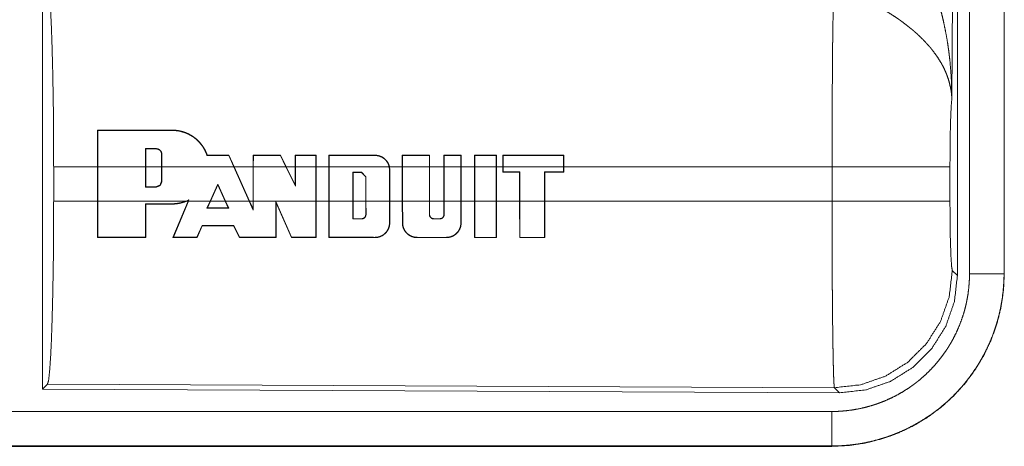
# Model space of a CAD drawing. Units: inches. Extents: x 23 to 145, y 7 to 130.
# Drawn here: x 40 to 42, y 46 to 46 of the extents above; entities that cross this region are included whole.
import ezdxf

# ---------------------------------------------------------------- set-up
doc = ezdxf.new("R2010")
doc.units = ezdxf.units.IN
doc.header["$MEASUREMENT"] = 0
doc.layers.add('Trimetric', color=7, linetype='Continuous', true_color=0xffffff)

msp = doc.modelspace()

# ---------------------------------------------------------------- linework, layer by layer
at = {"layer": 'Trimetric', "color": 18, "linetype": 'Continuous', "lineweight": 18}
for p, q in [((41.4972, 47.0617), (41.4913, 46.1085)), ((41.4993, 45.8531), (41.4993, 47.0633)), ((41.5168, 45.8556), (41.5168, 47.0617)), ((41.5668, 47.0617), (41.5668, 45.8556)), ((41.5672, 45.8556), (41.5672, 47.0617)), ((40.1751, 46.2832), (40.1751, 45.6883)), ((40.2547, 46.0106), (40.2549, 46.0635)), ((40.2553, 46.0631), (40.2549, 46.0635)), ((40.2553, 46.0631), (40.2551, 46.0106)), ((40.3629, 46.0631), (40.3629, 46.0635)), ((40.3243, 46.0367), (40.3244, 46.0106)), ((40.3243, 46.0367), (40.3247, 46.0363)), ((40.3248, 46.0106), (40.3247, 46.0363)), ((40.34, 46.0367), (40.34, 46.0363)), ((40.3476, 46.0286), (40.3475, 46.0106)), ((40.348, 46.0286), (40.3476, 46.0286)), ((40.3479, 46.0106), (40.348, 46.0286)), ((40.4449, 46.0267), (40.4451, 46.0271)), ((40.4521, 46.0106), (40.4449, 46.0267)), ((40.4451, 46.0271), (40.4525, 46.0106)), ((40.4799, 46.0106), (40.48, 46.0271)), ((40.4804, 46.0267), (40.48, 46.0271)), ((40.4804, 46.0267), (40.4803, 46.0106)), ((40.5196, 46.0267), (40.5199, 46.0271)), ((40.5275, 46.0106), (40.5196, 46.0267)), ((40.5199, 46.0271), (40.5279, 46.0106)), ((40.5408, 46.0106), (40.5408, 46.0271)), ((40.5412, 46.0267), (40.5408, 46.0271)), ((40.5412, 46.0267), (40.5412, 46.0106)), ((40.5709, 46.0267), (40.5713, 46.0271)), ((40.5709, 46.0106), (40.5709, 46.0267)), ((40.5713, 46.0271), (40.5713, 46.0106)), ((40.5895, 46.0106), (40.5895, 46.0271)), ((40.5899, 46.0267), (40.5895, 46.0271)), ((40.5899, 46.0267), (40.5899, 46.0106)), ((40.6565, 46.0267), (40.6565, 46.0271)), ((40.696, 46.0106), (40.696, 46.0272)), ((40.6964, 46.0268), (40.696, 46.0272)), ((40.6964, 46.0268), (40.6964, 46.0106)), ((40.7351, 46.0268), (40.7355, 46.0272)), ((40.7351, 46.0106), (40.7351, 46.0268)), ((40.7355, 46.0272), (40.7355, 46.0106)), ((40.7562, 46.0106), (40.7562, 46.0272)), ((40.7566, 46.0268), (40.7562, 46.0272)), ((40.7566, 46.0268), (40.7566, 46.0106)), ((40.7808, 46.0268), (40.7812, 46.0272)), ((40.7808, 46.0106), (40.7808, 46.0268)), ((40.7812, 46.0272), (40.7812, 46.0106)), ((40.8003, 46.0106), (40.8003, 46.0272)), ((40.8007, 46.0268), (40.8003, 46.0272)), ((40.8007, 46.0268), (40.8007, 46.0106)), ((40.832, 46.0268), (40.8324, 46.0272)), ((40.832, 46.0106), (40.832, 46.0268)), ((40.8324, 46.0272), (40.8324, 46.0106)), ((40.8414, 46.0272), (40.8414, 46.0106)), ((40.8418, 46.0268), (40.8414, 46.0272)), ((40.8418, 46.0106), (40.8418, 46.0268)), ((40.9294, 46.0268), (40.9298, 46.0272)), ((40.9294, 46.0268), (40.9294, 46.0106)), ((40.9298, 46.0106), (40.9298, 46.0272)), ((40.1914, 45.9608), (40.1914, 46.0106)), ((40.2547, 46.0106), (40.1914, 46.0106)), ((40.2547, 45.9608), (40.2547, 46.0106)), ((40.3244, 46.0106), (40.2551, 46.0106)), ((40.2551, 45.9608), (40.2551, 46.0106)), ((40.3244, 45.9811), (40.3244, 46.0106)), ((40.3248, 45.9815), (40.3248, 46.0106)), ((40.3475, 46.0106), (40.3248, 46.0106)), ((40.3475, 46.0106), (40.3475, 45.9891)), ((40.4521, 46.0106), (40.3479, 46.0106)), ((40.3479, 46.0106), (40.3479, 45.9891)), ((40.4521, 46.0106), (40.4745, 45.9608)), ((40.4799, 46.0106), (40.4525, 46.0106)), ((40.4525, 46.0106), (40.4749, 45.9608)), ((40.4799, 45.9608), (40.4799, 46.0106)), ((40.5275, 46.0106), (40.4803, 46.0106)), ((40.4803, 45.9608), (40.4803, 46.0106)), ((40.5275, 46.0106), (40.5412, 45.9823)), ((40.5408, 46.0106), (40.5279, 46.0106)), ((40.5279, 46.0106), (40.5408, 45.9841)), ((40.5408, 45.9841), (40.5408, 46.0106)), ((40.5709, 46.0106), (40.5412, 46.0106)), ((40.5412, 45.9823), (40.5412, 46.0106)), ((40.5709, 46.0106), (40.5709, 45.9608)), ((40.5895, 46.0106), (40.5713, 46.0106)), ((40.5713, 46.0106), (40.5713, 45.9608)), ((40.5895, 45.9608), (40.5895, 46.0106)), ((40.5899, 45.9608), (40.5899, 46.0106)), ((40.6769, 46.0106), (40.5899, 46.0106)), ((40.6245, 45.9608), (40.6245, 46.0026)), ((40.6245, 46.0026), (40.6249, 46.0022)), ((40.6245, 46.0026), (40.637, 46.0026)), ((40.6249, 45.9608), (40.6249, 46.0022)), ((40.6249, 46.0022), (40.637, 46.0022)), ((40.637, 46.0026), (40.6434, 45.9961)), ((40.637, 46.0026), (40.637, 46.0022)), ((40.637, 46.0022), (40.643, 45.9961)), ((40.6769, 46.0106), (40.6775, 46.0058)), ((40.696, 46.0106), (40.6773, 46.0106)), ((40.6779, 46.0058), (40.6773, 46.0106)), ((40.6775, 46.0058), (40.6775, 45.9608)), ((40.6775, 46.0058), (40.6779, 46.0058)), ((40.6779, 46.0058), (40.6779, 45.9608)), ((40.696, 45.9608), (40.696, 46.0106)), ((40.6964, 45.9608), (40.6964, 46.0106)), ((40.7351, 46.0106), (40.6964, 46.0106)), ((40.7351, 46.0106), (40.7351, 45.9608)), ((40.7562, 46.0106), (40.7355, 46.0106)), ((40.7355, 46.0106), (40.7355, 45.9608)), ((40.7562, 45.9608), (40.7562, 46.0106)), ((40.7566, 45.9608), (40.7566, 46.0106)), ((40.7808, 46.0106), (40.7566, 46.0106)), ((40.7808, 46.0106), (40.7808, 45.9608)), ((40.8003, 46.0106), (40.7812, 46.0106)), ((40.7812, 46.0106), (40.7812, 45.9608)), ((40.8003, 45.9608), (40.8003, 46.0106)), ((40.8007, 45.9608), (40.8007, 46.0106)), ((40.832, 46.0106), (40.8007, 46.0106)), ((40.832, 46.0106), (40.832, 45.9608)), ((40.8414, 46.0106), (40.8324, 46.0106)), ((40.8324, 46.0106), (40.8324, 45.9608)), ((40.8414, 46.0106), (40.8414, 46.0027)), ((40.8418, 46.0031), (40.8414, 46.0027)), ((40.8414, 46.0027), (40.8657, 46.0027)), ((40.8418, 46.0106), (40.8418, 46.0031)), ((40.9294, 46.0106), (40.8418, 46.0106)), ((40.8418, 46.0031), (40.8661, 46.0031)), ((40.8661, 46.0031), (40.8657, 46.0027)), ((40.8657, 46.0027), (40.8657, 45.9608)), ((40.8661, 46.0031), (40.8661, 45.9608)), ((40.902, 45.9608), (40.902, 46.0031)), ((40.902, 46.0031), (40.9024, 46.0027)), ((40.902, 46.0031), (40.9294, 46.0031)), ((40.9024, 45.9608), (40.9024, 46.0027)), ((40.9024, 46.0027), (40.9298, 46.0027)), ((40.9294, 46.0031), (40.9294, 46.0106)), ((40.9294, 46.0031), (40.9298, 46.0027)), ((41.3179, 46.0106), (40.9298, 46.0106)), ((40.9298, 46.0106), (40.9298, 46.0027)), ((41.3179, 45.9608), (41.3179, 46.0106)), ((41.4886, 46.0106), (41.4886, 45.9608)), ((40.3479, 45.9891), (40.3475, 45.9891)), ((40.4179, 45.9608), (40.4289, 45.9855)), ((40.4289, 45.9855), (40.44, 45.9608)), ((40.4289, 45.9855), (40.4289, 45.9845)), ((40.6434, 45.9961), (40.643, 45.9961)), ((40.643, 45.9961), (40.643, 45.9608)), ((40.6434, 45.9961), (40.6434, 45.9608)), ((40.3244, 45.9811), (40.3248, 45.9815)), ((40.34, 45.9811), (40.3244, 45.9811)), ((40.34, 45.9815), (40.3248, 45.9815)), ((40.34, 45.9811), (40.34, 45.9815)), ((40.4184, 45.9608), (40.4289, 45.9845)), ((40.4289, 45.9845), (40.4396, 45.9608)), ((40.5412, 45.9823), (40.5408, 45.9841)), ((40.1914, 45.9608), (40.2547, 45.9608)), ((40.2549, 45.908), (40.2547, 45.9608)), ((40.2551, 45.9608), (40.2553, 45.9084)), ((40.2551, 45.9608), (40.3831, 45.9608)), ((40.3242, 45.9084), (40.3244, 45.9569)), ((40.3244, 45.9569), (40.3247, 45.9565)), ((40.3247, 45.9565), (40.3246, 45.908)), ((40.3629, 45.9569), (40.3629, 45.9565)), ((40.3641, 45.908), (40.3859, 45.9608)), ((40.3863, 45.9608), (40.3647, 45.9084)), ((40.3871, 45.9627), (40.3831, 45.9608)), ((40.3841, 45.9608), (40.3863, 45.9619)), ((40.3841, 45.9608), (40.3859, 45.9608)), ((40.3863, 45.9619), (40.3859, 45.9608)), ((40.3863, 45.9608), (40.3871, 45.9627)), ((40.3863, 45.9608), (40.4179, 45.9608)), ((40.4179, 45.9608), (40.4133, 45.9505)), ((40.414, 45.9509), (40.4184, 45.9608)), ((40.4184, 45.9608), (40.4396, 45.9608)), ((40.4396, 45.9608), (40.4441, 45.9509)), ((40.4447, 45.9505), (40.44, 45.9608)), ((40.44, 45.9608), (40.4745, 45.9608)), ((40.4803, 45.9477), (40.4745, 45.9608)), ((40.4749, 45.9608), (40.4799, 45.9496)), ((40.4749, 45.9608), (40.4799, 45.9608)), ((40.4799, 45.9496), (40.4799, 45.9608)), ((40.4803, 45.9608), (40.4803, 45.9477)), ((40.4803, 45.9608), (40.5709, 45.9608)), ((40.5129, 45.9084), (40.5131, 45.9604)), ((40.5131, 45.9604), (40.5357, 45.9084)), ((40.5131, 45.9604), (40.5135, 45.9584)), ((40.5135, 45.9584), (40.5134, 45.908)), ((40.5354, 45.908), (40.5135, 45.9584)), ((40.5708, 45.9084), (40.5709, 45.9608)), ((40.5713, 45.9608), (40.5712, 45.9079)), ((40.5713, 45.9608), (40.5895, 45.9608)), ((40.5896, 45.9079), (40.5895, 45.9608)), ((40.5899, 45.9608), (40.59, 45.9084)), ((40.5899, 45.9608), (40.6245, 45.9608)), ((40.6245, 45.9608), (40.6244, 45.9349)), ((40.6248, 45.9353), (40.6249, 45.9608)), ((40.6249, 45.9608), (40.643, 45.9608)), ((40.643, 45.9608), (40.6431, 45.9413)), ((40.6435, 45.9413), (40.6434, 45.9608)), ((40.6434, 45.9608), (40.6775, 45.9608)), ((40.6774, 45.9292), (40.6775, 45.9608)), ((40.6779, 45.9608), (40.6778, 45.9292)), ((40.6779, 45.9608), (40.696, 45.9608)), ((40.6961, 45.9292), (40.696, 45.9608)), ((40.6964, 45.9608), (40.6965, 45.9292)), ((40.6964, 45.9608), (40.7351, 45.9608)), ((40.7351, 45.9413), (40.7351, 45.9608)), ((40.7355, 45.9608), (40.7355, 45.9413)), ((40.7355, 45.9608), (40.7562, 45.9608)), ((40.7562, 45.9413), (40.7562, 45.9608)), ((40.7566, 45.9608), (40.7566, 45.9413)), ((40.7566, 45.9608), (40.7808, 45.9608)), ((40.7807, 45.9292), (40.7808, 45.9608)), ((40.7812, 45.9608), (40.7811, 45.9292)), ((40.7812, 45.9608), (40.8003, 45.9608)), ((40.8004, 45.9079), (40.8003, 45.9608)), ((40.8007, 45.9608), (40.8008, 45.9083)), ((40.8007, 45.9608), (40.832, 45.9608)), ((40.8319, 45.9083), (40.832, 45.9608)), ((40.8324, 45.9608), (40.8323, 45.9079)), ((40.8324, 45.9608), (40.8657, 45.9608)), ((40.8657, 45.9608), (40.8659, 45.9079)), ((40.8663, 45.9083), (40.8661, 45.9608)), ((40.8661, 45.9608), (40.902, 45.9608)), ((40.902, 45.9608), (40.9019, 45.9083)), ((40.9023, 45.9079), (40.9024, 45.9608)), ((40.9024, 45.9608), (41.3179, 45.9608)), ((40.4133, 45.9505), (40.414, 45.9509)), ((40.4447, 45.9505), (40.4441, 45.9509)), ((40.4803, 45.9477), (40.4799, 45.9496)), ((40.6244, 45.9349), (40.6248, 45.9353)), ((40.637, 45.9349), (40.637, 45.9353)), ((40.6435, 45.9413), (40.6431, 45.9413)), ((40.6774, 45.9292), (40.6778, 45.9292)), ((40.6965, 45.9292), (40.6961, 45.9292)), ((40.7351, 45.9413), (40.7355, 45.9413)), ((40.7416, 45.9349), (40.7416, 45.9353)), ((40.7501, 45.9349), (40.7501, 45.9353)), ((40.7566, 45.9413), (40.7562, 45.9413)), ((40.7807, 45.9292), (40.7811, 45.9292)), ((40.3988, 45.9084), (40.4061, 45.9255)), ((40.4064, 45.9251), (40.3991, 45.908)), ((40.4061, 45.9255), (40.4064, 45.9251)), ((40.452, 45.9255), (40.4517, 45.9251)), ((40.4602, 45.908), (40.4517, 45.9251)), ((40.452, 45.9255), (40.4604, 45.9084)), ((40.2553, 45.9084), (40.2549, 45.908)), ((40.3242, 45.9084), (40.3246, 45.908)), ((40.3647, 45.9084), (40.3641, 45.908)), ((40.3988, 45.9084), (40.3991, 45.908)), ((40.4604, 45.9084), (40.4602, 45.908)), ((40.5129, 45.9084), (40.5134, 45.908)), ((40.5357, 45.9084), (40.5354, 45.908)), ((40.5708, 45.9084), (40.5712, 45.9079)), ((40.59, 45.9084), (40.5896, 45.9079)), ((40.6565, 45.9083), (40.6565, 45.9079)), ((40.7174, 45.9083), (40.7174, 45.9079)), ((40.7598, 45.9083), (40.7598, 45.9079)), ((40.8008, 45.9083), (40.8004, 45.9079)), ((40.8319, 45.9083), (40.8323, 45.9079)), ((40.8663, 45.9083), (40.8659, 45.9079)), ((40.9019, 45.9083), (40.9023, 45.9079)), ((41.492, 45.8605), (41.4993, 45.8531)), ((41.5668, 45.8556), (41.5672, 45.8556)), ((40.1824, 45.6956), (40.1751, 45.6883)), ((40.1751, 45.6883), (41.3286, 45.6832)), ((41.3213, 45.6906), (40.1824, 45.6956)), ((41.3286, 45.6832), (41.3213, 45.6906)), ((36.5819, 45.6561), (41.3174, 45.6561)), ((41.3174, 45.6057), (35.542, 45.6057)), ((41.3174, 45.6062), (36.5819, 45.6062)), ((41.3174, 45.6062), (41.3174, 45.6057))]:
    msp.add_line(p, q, dxfattribs=at)
for points, knots in [([(41.4426, 46.323), (41.4457, 46.3168), (41.4487, 46.3106), (41.4515, 46.3043), (41.4543, 46.298), (41.457, 46.2916), (41.4596, 46.2851), (41.4608, 46.2819), (41.4621, 46.2786), (41.4633, 46.2753), (41.4644, 46.272), (41.4689, 46.2588), (41.4729, 46.2455), (41.4748, 46.2388), (41.4765, 46.2321), (41.4782, 46.2253), (41.4797, 46.2186), (41.4825, 46.205), (41.4849, 46.1913), (41.4859, 46.1845), (41.4869, 46.1776), (41.4877, 46.1708), (41.4885, 46.1639), (41.4897, 46.1501), (41.4906, 46.1363), (41.4909, 46.1293), (41.4911, 46.1224), (41.4912, 46.1189), (41.4912, 46.1155), (41.4913, 46.1137), (41.4913, 46.112), (41.4913, 46.1103), (41.4913, 46.1085)], [0, 0, 0.031116, 0.062257, 0.093444, 0.124659, 0.155925, 0.187246, 0.202931, 0.218616, 0.234333, 0.250052, 0.312809, 0.375474, 0.406787, 0.438106, 0.469431, 0.50073, 0.563205, 0.62559, 0.656767, 0.687956, 0.719146, 0.750344, 0.81272, 0.875117, 0.906322, 0.937541, 0.953162, 0.968766, 0.976582, 0.984398, 0.992199, 1, 1]), ([(40.1824, 46.2759), (40.184, 46.2705), (40.1855, 46.2575), (40.1869, 46.2374), (40.1882, 46.2106), (40.1893, 46.1781), (40.1902, 46.1407), (40.1909, 46.0995), (40.1913, 46.0557), (40.1914, 46.0106)], [0, 0, 0.021247, 0.070398, 0.146404, 0.247135, 0.369689, 0.510527, 0.665581, 0.830325, 1, 1]), ([(41.3179, 46.0106), (41.3179, 46.0205), (41.318, 46.0229), (41.318, 46.0254), (41.318, 46.0303), (41.318, 46.0497), (41.3181, 46.0876), (41.3182, 46.1061), (41.3182, 46.1152), (41.3183, 46.1242), (41.3184, 46.1416), (41.3185, 46.1582), (41.3187, 46.1741), (41.3188, 46.1892), (41.3189, 46.1965), (41.319, 46.2035), (41.3191, 46.2102), (41.3192, 46.2166), (41.3194, 46.2286), (41.3196, 46.2396), (41.3196, 46.2421), (41.3197, 46.2458), (41.3198, 46.247), (41.3198, 46.2482), (41.3199, 46.2538), (41.32, 46.2579)], [0, 0, 0.039763, 0.0497, 0.059638, 0.079473, 0.158051, 0.311285, 0.385968, 0.422809, 0.459124, 0.529438, 0.596699, 0.66092, 0.722087, 0.751428, 0.779676, 0.806793, 0.832778, 0.881444, 0.925677, 0.936038, 0.951034, 0.955892, 0.960684, 0.98337, 1, 1]), ([(41.4913, 46.1085), (41.4913, 46.1096), (41.4912, 46.1106), (41.4911, 46.1116), (41.4911, 46.1127), (41.4909, 46.1148), (41.4907, 46.1169), (41.4901, 46.1212), (41.4893, 46.1255), (41.4872, 46.1342), (41.4842, 46.1431), (41.4833, 46.1453), (41.4824, 46.1475), (41.4814, 46.1497), (41.4804, 46.152), (41.4782, 46.1564), (41.4758, 46.1608), (41.4703, 46.1696), (41.4639, 46.1783), (41.4631, 46.1794), (41.4622, 46.1805), (41.4613, 46.1816), (41.4605, 46.1827), (41.4586, 46.1848), (41.4568, 46.1869), (41.4529, 46.1911), (41.4489, 46.1953), (41.4447, 46.1994), (41.4404, 46.2034), (41.4381, 46.2054), (41.4359, 46.2074), (41.4335, 46.2094), (41.4311, 46.2113), (41.4263, 46.2152), (41.4213, 46.219), (41.4188, 46.2208), (41.4162, 46.2227), (41.4137, 46.2245), (41.4111, 46.2263), (41.4058, 46.2297), (41.4005, 46.2331), (41.3952, 46.2364), (41.3898, 46.2396)], [0, 0, 0.005953, 0.011945, 0.01796, 0.023997, 0.036163, 0.048425, 0.073268, 0.098519, 0.150448, 0.204515, 0.21838, 0.232366, 0.246428, 0.260597, 0.289235, 0.318348, 0.37817, 0.440508, 0.448496, 0.45653, 0.464583, 0.472657, 0.488893, 0.505218, 0.538172, 0.571547, 0.605386, 0.63974, 0.657119, 0.674646, 0.692324, 0.710126, 0.74592, 0.78199, 0.800135, 0.818328, 0.836496, 0.854685, 0.89101, 0.927331, 0.963657, 1, 1]), ([(41.4913, 46.1085), (41.4904, 46.0991), (41.4897, 46.0832), (41.4891, 46.0622), (41.4887, 46.0374), (41.4886, 46.0106)], [0, 0, 0.097067, 0.258989, 0.474198, 0.727294, 1, 1]), ([(40.3629, 46.0635), (40.3671, 46.0634), (40.3712, 46.0629), (40.3733, 46.0625), (40.3753, 46.0621), (40.3774, 46.0615), (40.3794, 46.0609), (40.3833, 46.0595), (40.3871, 46.0578), (40.3889, 46.0568), (40.3907, 46.0558), (40.3916, 46.0552), (40.3925, 46.0546), (40.3933, 46.0541), (40.3942, 46.0535), (40.3975, 46.0509), (40.4005, 46.0481), (40.402, 46.0466), (40.4034, 46.0451), (40.4041, 46.0443), (40.4047, 46.0435), (40.4054, 46.0427), (40.406, 46.0418), (40.4084, 46.0384), (40.4104, 46.0348), (40.4122, 46.031), (40.4137, 46.0271)], [0, 0, 0.062418, 0.124914, 0.156286, 0.187798, 0.219296, 0.250685, 0.313073, 0.375338, 0.406578, 0.437867, 0.453604, 0.469321, 0.485036, 0.500729, 0.562981, 0.625132, 0.656227, 0.687427, 0.703106, 0.718815, 0.734524, 0.750239, 0.812709, 0.874882, 0.937207, 1, 1]), ([(40.4134, 46.0267), (40.412, 46.0306), (40.4102, 46.0344), (40.4092, 46.0362), (40.4081, 46.038), (40.4076, 46.0389), (40.407, 46.0397), (40.4064, 46.0406), (40.4058, 46.0414), (40.4032, 46.0447), (40.4004, 46.0477), (40.3989, 46.0491), (40.3974, 46.0505), (40.3957, 46.0518), (40.3941, 46.0531), (40.3906, 46.0553), (40.387, 46.0574), (40.3851, 46.0583), (40.3832, 46.0591), (40.3823, 46.0595), (40.3813, 46.0598), (40.3803, 46.0602), (40.3793, 46.0605), (40.3753, 46.0617), (40.3712, 46.0625), (40.3671, 46.0629), (40.3629, 46.0631)], [0, 0, 0.062346, 0.124661, 0.155902, 0.187297, 0.203053, 0.218778, 0.234437, 0.250078, 0.312303, 0.374449, 0.405617, 0.436872, 0.468261, 0.499664, 0.56202, 0.624155, 0.655315, 0.686585, 0.70225, 0.717963, 0.733758, 0.749504, 0.812238, 0.874621, 0.937087, 1, 1]), ([(40.348, 46.0286), (40.3479, 46.0294), (40.3478, 46.0302), (40.3477, 46.0306), (40.3476, 46.031), (40.3475, 46.0313), (40.3474, 46.0317), (40.3472, 46.0321), (40.347, 46.0324), (40.3468, 46.0327), (40.3466, 46.0331), (40.3462, 46.0337), (40.3456, 46.0343), (40.3453, 46.0346), (40.345, 46.0348), (40.3447, 46.0351), (40.3444, 46.0353), (40.3437, 46.0357), (40.343, 46.036), (40.3427, 46.0362), (40.3423, 46.0363), (40.3419, 46.0364), (40.3415, 46.0365), (40.3407, 46.0366), (40.34, 46.0367)], [0, 0, 0.062098, 0.124531, 0.156015, 0.187366, 0.218426, 0.249676, 0.280697, 0.311676, 0.343158, 0.374638, 0.436932, 0.499333, 0.530411, 0.561729, 0.593217, 0.624556, 0.686924, 0.749354, 0.780697, 0.812248, 0.843668, 0.8749, 0.937115, 1, 1]), ([(40.34, 46.0363), (40.3407, 46.0362), (40.3414, 46.0361), (40.3418, 46.036), (40.3422, 46.0359), (40.3425, 46.0358), (40.3429, 46.0357), (40.3432, 46.0355), (40.3435, 46.0354), (40.3439, 46.0352), (40.3442, 46.035), (40.3448, 46.0345), (40.3453, 46.034), (40.3458, 46.0335), (40.3463, 46.0329), (40.3467, 46.0322), (40.347, 46.0315), (40.3471, 46.0312), (40.3472, 46.0308), (40.3473, 46.0305), (40.3474, 46.0301), (40.3475, 46.0294), (40.3476, 46.0286)], [0, 0, 0.062385, 0.125112, 0.156604, 0.187964, 0.2192, 0.250478, 0.281422, 0.312818, 0.344139, 0.375695, 0.438117, 0.500333, 0.562951, 0.625592, 0.687705, 0.750272, 0.781452, 0.812946, 0.844234, 0.875194, 0.937343, 1, 1]), ([(40.4134, 46.0267), (40.4136, 46.0269), (40.4137, 46.0271)], [0, 0, 0.497311, 1, 1]), ([(40.6565, 46.0271), (40.6583, 46.0271), (40.6601, 46.0269), (40.661, 46.0267), (40.6618, 46.0265), (40.6627, 46.0262), (40.6635, 46.026), (40.6652, 46.0253), (40.6668, 46.0245), (40.6676, 46.0241), (40.6683, 46.0236), (40.6691, 46.0231), (40.6698, 46.0225), (40.6711, 46.0214), (40.6724, 46.0201), (40.673, 46.0194), (40.6735, 46.0187), (40.6741, 46.018), (40.6746, 46.0172), (40.6755, 46.0157), (40.6762, 46.0141), (40.6765, 46.0132), (40.6768, 46.0124), (40.6771, 46.0115), (40.6773, 46.0106)], [0, 0, 0.062178, 0.124572, 0.155892, 0.187408, 0.218767, 0.249944, 0.312205, 0.374478, 0.405824, 0.437271, 0.468684, 0.499895, 0.562059, 0.624304, 0.655632, 0.687152, 0.71855, 0.749768, 0.81205, 0.874291, 0.905654, 0.937048, 0.968596, 1, 1]), ([(40.6769, 46.0106), (40.6764, 46.0123), (40.6758, 46.014), (40.6751, 46.0155), (40.6742, 46.0171), (40.6732, 46.0185), (40.6721, 46.0198), (40.6715, 46.0205), (40.6708, 46.0211), (40.6702, 46.0217), (40.6695, 46.0222), (40.6681, 46.0233), (40.6666, 46.0242), (40.6658, 46.0246), (40.665, 46.0249), (40.6642, 46.0253), (40.6634, 46.0256), (40.6617, 46.0261), (40.66, 46.0265), (40.6592, 46.0266), (40.6583, 46.0267), (40.6574, 46.0267), (40.6565, 46.0267)], [0, 0, 0.062243, 0.124494, 0.187298, 0.25, 0.31221, 0.374554, 0.405774, 0.437227, 0.46856, 0.499903, 0.562205, 0.624363, 0.655685, 0.687115, 0.718603, 0.749797, 0.812142, 0.874344, 0.905581, 0.936989, 0.968521, 1, 1]), ([(41.4886, 46.0106), (41.4832, 46.0106), (41.4493, 46.0106), (41.3904, 46.0106), (41.3179, 46.0106)], [0, 0, 0.031591, 0.230485, 0.575181, 1, 1]), ([(40.3475, 45.9891), (40.3453, 45.9837), (40.34, 45.9815)], [0, 0, 0.499946, 1, 1]), ([(40.1914, 45.9608), (40.1913, 45.9158), (40.1909, 45.872), (40.1902, 45.8308), (40.1893, 45.7934), (40.1882, 45.7608), (40.1869, 45.7341), (40.1855, 45.714), (40.184, 45.701), (40.1824, 45.6956)], [0, 0, 0.169677, 0.334423, 0.489479, 0.630319, 0.752874, 0.853606, 0.929613, 0.978765, 1, 1]), ([(40.3841, 45.9608), (40.379, 45.959), (40.3738, 45.9576), (40.3724, 45.9573), (40.3711, 45.9571), (40.3697, 45.9569), (40.3684, 45.9567), (40.3656, 45.9565), (40.3629, 45.9565)], [0, 0, 0.248552, 0.498177, 0.561135, 0.624096, 0.68683, 0.749503, 0.874691, 1, 1]), ([(40.3629, 45.9569), (40.3681, 45.9571), (40.3732, 45.9579), (40.3757, 45.9584), (40.3782, 45.9591), (40.3807, 45.9599), (40.3831, 45.9608)], [0, 0, 0.24933, 0.498156, 0.623198, 0.748951, 0.874717, 1, 1]), ([(40.3871, 45.9627), (40.3867, 45.9623), (40.3863, 45.9619)], [0, 0, 0.503061, 1, 1]), ([(41.3213, 45.6906), (41.3212, 45.6914), (41.321, 45.6928), (41.3208, 45.6948), (41.3207, 45.6974), (41.3206, 45.6982), (41.3206, 45.699), (41.3205, 45.6998), (41.3205, 45.7007), (41.3204, 45.7025), (41.3203, 45.7045), (41.3202, 45.7089), (41.32, 45.7139), (41.3199, 45.7194), (41.3197, 45.7255), (41.3196, 45.7322), (41.3195, 45.734), (41.3195, 45.7358), (41.3194, 45.7395), (41.3193, 45.7472), (41.3192, 45.7553), (41.319, 45.764), (41.3188, 45.7826), (41.3187, 45.7951), (41.3186, 45.8003), (41.3186, 45.8083), (41.3184, 45.8247), (41.3183, 45.836), (41.3182, 45.8595), (41.3181, 45.8717), (41.3181, 45.8779), (41.3181, 45.8841), (41.318, 45.9093), (41.318, 45.922), (41.318, 45.9478), (41.3179, 45.9608)], [0, 0, 0.002922, 0.008124, 0.015605, 0.025402, 0.028212, 0.031154, 0.03424, 0.037459, 0.044294, 0.051669, 0.067985, 0.086406, 0.10691, 0.129519, 0.15426, 0.160776, 0.167424, 0.181047, 0.209567, 0.239772, 0.271675, 0.340489, 0.38695, 0.406231, 0.435675, 0.496382, 0.538193, 0.625042, 0.670093, 0.693009, 0.716082, 0.809252, 0.856397, 0.951759, 1, 1]), ([(41.4886, 45.9608), (41.4832, 45.9608), (41.4493, 45.9608), (41.3904, 45.9608), (41.3179, 45.9608)], [0, 0, 0.031591, 0.230485, 0.575181, 1, 1]), ([(41.4886, 45.9608), (41.4887, 45.9305), (41.4892, 45.903), (41.49, 45.8809), (41.4909, 45.8662), (41.492, 45.8605)], [0, 0, 0.302114, 0.575988, 0.796015, 0.941753, 1, 1]), ([(40.637, 45.9349), (40.6376, 45.9349), (40.6383, 45.935), (40.6386, 45.9351), (40.6389, 45.9351), (40.6392, 45.9352), (40.6395, 45.9354), (40.6398, 45.9355), (40.6401, 45.9356), (40.6403, 45.9358), (40.6406, 45.936), (40.6411, 45.9363), (40.6416, 45.9368), (40.642, 45.9372), (40.6424, 45.9377), (40.6427, 45.9383), (40.643, 45.9389), (40.6431, 45.9392), (40.6432, 45.9395), (40.6433, 45.9398), (40.6433, 45.9401), (40.6434, 45.9407), (40.6435, 45.9413)], [0, 0, 0.0626, 0.125125, 0.156701, 0.18797, 0.219095, 0.250354, 0.281507, 0.312764, 0.344219, 0.375621, 0.438139, 0.500337, 0.562773, 0.625805, 0.687772, 0.750158, 0.781417, 0.812746, 0.844015, 0.875208, 0.937415, 1, 1]), ([(40.6431, 45.9413), (40.643, 45.9407), (40.6429, 45.9402), (40.6429, 45.9399), (40.6428, 45.9396), (40.6427, 45.9393), (40.6426, 45.939), (40.6425, 45.9387), (40.6424, 45.9385), (40.6422, 45.9382), (40.642, 45.938), (40.6417, 45.9375), (40.6413, 45.937), (40.6409, 45.9366), (40.6404, 45.9363), (40.6399, 45.936), (40.6393, 45.9357), (40.6391, 45.9356), (40.6388, 45.9355), (40.6385, 45.9354), (40.6382, 45.9354), (40.6376, 45.9353), (40.637, 45.9353)], [0, 0, 0.06228, 0.124504, 0.156022, 0.187535, 0.218454, 0.249626, 0.280693, 0.311883, 0.343262, 0.374753, 0.437041, 0.499246, 0.561912, 0.624474, 0.687032, 0.749264, 0.780754, 0.81243, 0.843613, 0.874797, 0.937022, 1, 1]), ([(40.6778, 45.9292), (40.6777, 45.9271), (40.6774, 45.925), (40.6772, 45.924), (40.6769, 45.923), (40.6766, 45.922), (40.6762, 45.921), (40.6758, 45.9201), (40.6753, 45.9192), (40.6748, 45.9183), (40.6742, 45.9174), (40.673, 45.9157), (40.6716, 45.9142), (40.6708, 45.9135), (40.67, 45.9128), (40.6692, 45.9121), (40.6684, 45.9115), (40.6666, 45.9105), (40.6647, 45.9096), (40.6642, 45.9094), (40.6637, 45.9092), (40.6632, 45.909), (40.6627, 45.9089), (40.6617, 45.9086), (40.6607, 45.9083), (40.6586, 45.908), (40.6565, 45.9079)], [0, 0, 0.062195, 0.124511, 0.155901, 0.187202, 0.218344, 0.249399, 0.280347, 0.311482, 0.342661, 0.373958, 0.436402, 0.498528, 0.529633, 0.560885, 0.592348, 0.623701, 0.686108, 0.748567, 0.764229, 0.779966, 0.795815, 0.811603, 0.843159, 0.874528, 0.937133, 1, 1]), ([(40.6565, 45.9083), (40.6586, 45.9084), (40.6606, 45.9087), (40.6611, 45.9089), (40.6616, 45.909), (40.6621, 45.9091), (40.6626, 45.9092), (40.6636, 45.9096), (40.6645, 45.9099), (40.6655, 45.9104), (40.6664, 45.9108), (40.6673, 45.9113), (40.6682, 45.9119), (40.6698, 45.9131), (40.6713, 45.9145), (40.672, 45.9152), (40.6727, 45.916), (40.6733, 45.9168), (40.6739, 45.9176), (40.6749, 45.9194), (40.6758, 45.9212), (40.6762, 45.9222), (40.6765, 45.9231), (40.6768, 45.9241), (40.677, 45.9251), (40.6773, 45.9271), (40.6774, 45.9292)], [0, 0, 0.062695, 0.125501, 0.141349, 0.157189, 0.173003, 0.18876, 0.220066, 0.251279, 0.282605, 0.313854, 0.345279, 0.37674, 0.439202, 0.501335, 0.532549, 0.56391, 0.595206, 0.62645, 0.688379, 0.750535, 0.781784, 0.813121, 0.844278, 0.87536, 0.937394, 1, 1]), ([(40.7174, 45.9079), (40.7153, 45.908), (40.7132, 45.9083), (40.7127, 45.9084), (40.7122, 45.9086), (40.7117, 45.9087), (40.7112, 45.9089), (40.7102, 45.9092), (40.7092, 45.9096), (40.7083, 45.91), (40.7073, 45.9105), (40.7069, 45.9107), (40.7064, 45.911), (40.706, 45.9112), (40.7055, 45.9115), (40.7039, 45.9128), (40.7023, 45.9142), (40.7016, 45.9149), (40.7009, 45.9157), (40.7003, 45.9165), (40.6997, 45.9174), (40.6986, 45.9192), (40.6977, 45.921), (40.6973, 45.922), (40.697, 45.923), (40.6967, 45.924), (40.6965, 45.925), (40.6962, 45.9271), (40.6961, 45.9292)], [0, 0, 0.062565, 0.125353, 0.141185, 0.157028, 0.172753, 0.188488, 0.21981, 0.251077, 0.282327, 0.313632, 0.329341, 0.345025, 0.360826, 0.376537, 0.439049, 0.501166, 0.532404, 0.563715, 0.595112, 0.626301, 0.688347, 0.750532, 0.781799, 0.813152, 0.844302, 0.875307, 0.93742, 1, 1]), ([(40.6965, 45.9292), (40.6966, 45.9271), (40.6969, 45.9251), (40.6971, 45.9241), (40.6974, 45.9231), (40.6977, 45.9222), (40.6981, 45.9212), (40.6985, 45.9203), (40.699, 45.9194), (40.6995, 45.9185), (40.7, 45.9176), (40.7012, 45.916), (40.7026, 45.9145), (40.7033, 45.9138), (40.7041, 45.9131), (40.7049, 45.9125), (40.7058, 45.9119), (40.7075, 45.9108), (40.7094, 45.9099), (40.7098, 45.9097), (40.7103, 45.9096), (40.7108, 45.9094), (40.7113, 45.9092), (40.7123, 45.909), (40.7133, 45.9087), (40.7153, 45.9084), (40.7174, 45.9083)], [0, 0, 0.062194, 0.124416, 0.155806, 0.187081, 0.218193, 0.249181, 0.280189, 0.311256, 0.342455, 0.373858, 0.43629, 0.498274, 0.529483, 0.5607, 0.592209, 0.623587, 0.686035, 0.748536, 0.764148, 0.779967, 0.795745, 0.811586, 0.843148, 0.874516, 0.937116, 1, 1]), ([(40.7416, 45.9349), (40.7409, 45.9349), (40.7403, 45.935), (40.74, 45.9351), (40.7397, 45.9352), (40.7394, 45.9353), (40.7391, 45.9354), (40.7388, 45.9355), (40.7385, 45.9356), (40.7382, 45.9358), (40.738, 45.936), (40.7375, 45.9363), (40.737, 45.9368), (40.7366, 45.9372), (40.7362, 45.9378), (40.7359, 45.9383), (40.7356, 45.9389), (40.7355, 45.9392), (40.7354, 45.9395), (40.7353, 45.9398), (40.7352, 45.9401), (40.7351, 45.9407), (40.7351, 45.9413)], [0, 0, 0.062375, 0.125058, 0.15662, 0.188031, 0.219111, 0.250425, 0.281471, 0.31264, 0.344152, 0.375609, 0.438046, 0.500333, 0.563094, 0.62579, 0.687866, 0.749936, 0.781551, 0.812731, 0.844055, 0.875304, 0.937304, 1, 1]), ([(40.7355, 45.9413), (40.7355, 45.9407), (40.7356, 45.9402), (40.7357, 45.9399), (40.7358, 45.9396), (40.7359, 45.9393), (40.736, 45.939), (40.7361, 45.9387), (40.7362, 45.9385), (40.7364, 45.9382), (40.7365, 45.938), (40.7369, 45.9375), (40.7373, 45.9371), (40.7377, 45.9367), (40.7382, 45.9363), (40.7387, 45.936), (40.7392, 45.9357), (40.7395, 45.9356), (40.7398, 45.9355), (40.7401, 45.9355), (40.7404, 45.9354), (40.741, 45.9353), (40.7416, 45.9353)], [0, 0, 0.06207, 0.1247, 0.155944, 0.187185, 0.218595, 0.249703, 0.280828, 0.311769, 0.343207, 0.374467, 0.437147, 0.49924, 0.561792, 0.624472, 0.686853, 0.749363, 0.780593, 0.812328, 0.843661, 0.874905, 0.937246, 1, 1]), ([(40.7566, 45.9413), (40.7566, 45.9407), (40.7565, 45.9401), (40.7564, 45.9398), (40.7563, 45.9395), (40.7562, 45.9392), (40.7561, 45.9389), (40.756, 45.9386), (40.7558, 45.9383), (40.7557, 45.938), (40.7555, 45.9377), (40.7551, 45.9372), (40.7547, 45.9368), (40.7542, 45.9363), (40.7537, 45.936), (40.7532, 45.9356), (40.7526, 45.9354), (40.7523, 45.9353), (40.752, 45.9352), (40.7517, 45.9351), (40.7514, 45.935), (40.7508, 45.9349), (40.7501, 45.9349)], [0, 0, 0.062088, 0.124757, 0.156022, 0.187363, 0.21846, 0.249677, 0.280608, 0.311938, 0.343307, 0.374781, 0.43706, 0.499402, 0.56196, 0.62488, 0.687155, 0.749396, 0.780727, 0.812229, 0.84388, 0.874903, 0.937255, 1, 1]), ([(40.7501, 45.9353), (40.7507, 45.9353), (40.7513, 45.9354), (40.7516, 45.9355), (40.7519, 45.9355), (40.7522, 45.9356), (40.7525, 45.9357), (40.7527, 45.9359), (40.753, 45.936), (40.7533, 45.9361), (40.7535, 45.9363), (40.754, 45.9367), (40.7544, 45.9371), (40.7548, 45.9375), (40.7552, 45.938), (40.7555, 45.9385), (40.7557, 45.939), (40.7558, 45.9393), (40.7559, 45.9396), (40.756, 45.9399), (40.7561, 45.9402), (40.7562, 45.9407), (40.7562, 45.9413)], [0, 0, 0.062103, 0.124817, 0.156411, 0.187669, 0.219096, 0.250024, 0.281478, 0.312589, 0.344044, 0.375321, 0.437759, 0.500115, 0.562725, 0.625438, 0.687676, 0.750074, 0.781321, 0.812748, 0.844006, 0.875193, 0.937228, 1, 1]), ([(40.7811, 45.9292), (40.781, 45.9271), (40.7807, 45.925), (40.7805, 45.924), (40.7802, 45.923), (40.7799, 45.922), (40.7795, 45.921), (40.7791, 45.9201), (40.7786, 45.9192), (40.7781, 45.9183), (40.7775, 45.9174), (40.7763, 45.9157), (40.7749, 45.9142), (40.7742, 45.9135), (40.7734, 45.9128), (40.7725, 45.9121), (40.7717, 45.9115), (40.7699, 45.9104), (40.768, 45.9096), (40.7675, 45.9094), (40.767, 45.9092), (40.7665, 45.909), (40.766, 45.9088), (40.765, 45.9086), (40.764, 45.9083), (40.7619, 45.908), (40.7598, 45.9079)], [0, 0, 0.062158, 0.124534, 0.155831, 0.187181, 0.218305, 0.249341, 0.2804, 0.311386, 0.342679, 0.37404, 0.436446, 0.498464, 0.529617, 0.560851, 0.592372, 0.623706, 0.686126, 0.748548, 0.764291, 0.779985, 0.795764, 0.811605, 0.843143, 0.874514, 0.937068, 1, 1]), ([(40.7598, 45.9083), (40.7619, 45.9084), (40.7639, 45.9087), (40.7644, 45.9088), (40.7649, 45.909), (40.7654, 45.9091), (40.7659, 45.9092), (40.7669, 45.9096), (40.7678, 45.9099), (40.7688, 45.9103), (40.7697, 45.9108), (40.7706, 45.9113), (40.7715, 45.9119), (40.7731, 45.9131), (40.7746, 45.9145), (40.7753, 45.9152), (40.776, 45.916), (40.7766, 45.9168), (40.7772, 45.9176), (40.7783, 45.9194), (40.7791, 45.9212), (40.7795, 45.9221), (40.7798, 45.9231), (40.7801, 45.9241), (40.7803, 45.9251), (40.7806, 45.9271), (40.7807, 45.9292)], [0, 0, 0.062652, 0.125519, 0.141358, 0.157187, 0.173018, 0.188737, 0.220024, 0.251347, 0.282523, 0.313886, 0.345293, 0.376819, 0.439163, 0.501399, 0.532594, 0.563862, 0.595217, 0.626361, 0.688338, 0.750499, 0.781822, 0.813109, 0.844274, 0.875337, 0.937432, 1, 1]), ([(41.492, 45.8605), (41.4876, 45.8226), (41.475, 45.7866), (41.4546, 45.7544), (41.4276, 45.7275), (41.3953, 45.7073), (41.3592, 45.6948), (41.3213, 45.6906)], [0, 0, 0.142824, 0.285682, 0.42856, 0.571445, 0.714323, 0.857173, 1, 1]), ([(41.5668, 45.8556), (41.5668, 45.8552), (41.5668, 45.8544), (41.5668, 45.854), (41.5668, 45.8525), (41.5668, 45.851), (41.5667, 45.8494), (41.5666, 45.8463), (41.5665, 45.8433), (41.5661, 45.8371), (41.5656, 45.831), (41.5641, 45.8188), (41.562, 45.8067), (41.5607, 45.8007), (41.5593, 45.7947), (41.5577, 45.7887), (41.556, 45.7829), (41.5522, 45.7713), (41.5478, 45.7599), (41.5428, 45.7488), (41.5373, 45.7379), (41.5344, 45.7325), (41.5313, 45.7272), (41.5297, 45.7246), (41.528, 45.7219), (41.5264, 45.7194), (41.5247, 45.7168), (41.5176, 45.7068), (41.5101, 45.6972), (41.5021, 45.6879), (41.4937, 45.6791), (41.4849, 45.6707), (41.4756, 45.6627), (41.4732, 45.6607), (41.4707, 45.6588), (41.4683, 45.657), (41.4658, 45.6551), (41.4609, 45.6515), (41.4558, 45.6481), (41.4455, 45.6416), (41.4349, 45.6356), (41.424, 45.6301), (41.4128, 45.6251), (41.4071, 45.6228), (41.4014, 45.6207), (41.3985, 45.6197), (41.3955, 45.6187), (41.3926, 45.6178), (41.3897, 45.6169), (41.3779, 45.6136), (41.366, 45.6109), (41.354, 45.6088), (41.3419, 45.6074), (41.3297, 45.6065), (41.3174, 45.6062)], [0, 0, 0.000989, 0.002958, 0.003938, 0.007876, 0.011815, 0.015746, 0.023609, 0.031459, 0.047142, 0.062811, 0.094153, 0.12555, 0.141289, 0.157023, 0.172699, 0.188327, 0.219484, 0.250573, 0.281664, 0.312837, 0.328481, 0.344174, 0.352045, 0.35992, 0.367783, 0.375631, 0.406911, 0.438055, 0.469139, 0.500231, 0.531424, 0.562782, 0.570656, 0.578523, 0.586385, 0.594225, 0.609881, 0.625487, 0.656615, 0.687695, 0.718802, 0.750005, 0.765665, 0.781385, 0.789257, 0.797128, 0.804976, 0.812812, 0.844057, 0.875176, 0.906255, 0.93737, 0.968594, 1, 1]), ([(41.3174, 45.6561), (41.3272, 45.6564), (41.337, 45.6571), (41.3466, 45.6583), (41.3562, 45.6599), (41.3658, 45.6621), (41.3752, 45.6647), (41.3775, 45.6654), (41.3799, 45.6662), (41.3822, 45.6669), (41.3845, 45.6678), (41.3892, 45.6695), (41.3937, 45.6713), (41.4027, 45.6753), (41.4114, 45.6796), (41.4198, 45.6844), (41.4281, 45.6896), (41.4321, 45.6924), (41.4361, 45.6953), (41.4381, 45.6967), (41.44, 45.6982), (41.442, 45.6998), (41.4439, 45.7013), (41.4513, 45.7077), (41.4584, 45.7145), (41.4651, 45.7215), (41.4715, 45.7289), (41.4775, 45.7366), (41.4831, 45.7446), (41.4845, 45.7466), (41.4858, 45.7487), (41.4871, 45.7508), (41.4884, 45.7529), (41.4909, 45.7572), (41.4933, 45.7615), (41.4977, 45.7702), (41.5016, 45.7791), (41.5051, 45.7882), (41.5082, 45.7974), (41.5096, 45.8021), (41.5108, 45.8069), (41.512, 45.8117), (41.513, 45.8165), (41.5147, 45.8262), (41.5159, 45.8359), (41.5166, 45.8457), (41.5168, 45.8556)], [0, 0, 0.031406, 0.062628, 0.093739, 0.124822, 0.155944, 0.187188, 0.195019, 0.202868, 0.210737, 0.218619, 0.234332, 0.249998, 0.281199, 0.312306, 0.343388, 0.374512, 0.390125, 0.405776, 0.41362, 0.421473, 0.429351, 0.437225, 0.468577, 0.499765, 0.530864, 0.561948, 0.593093, 0.624374, 0.632218, 0.640088, 0.647961, 0.655831, 0.671517, 0.687165, 0.718341, 0.74943, 0.780518, 0.81168, 0.827304, 0.842983, 0.858715, 0.874456, 0.905852, 0.937194, 0.968542, 1, 1]), ([(41.3174, 45.6057), (41.3419, 45.6069), (41.3661, 45.6105), (41.3899, 45.6165), (41.413, 45.6248), (41.4352, 45.6352), (41.4562, 45.6478), (41.4759, 45.6624), (41.4941, 45.6789), (41.5105, 45.6971), (41.5251, 45.7168), (41.5377, 45.7378), (41.5482, 45.76), (41.5565, 45.783), (41.5624, 45.8068), (41.566, 45.8311), (41.5672, 45.8556)], [0, 0, 0.06252, 0.125035, 0.187543, 0.250044, 0.312539, 0.375025, 0.437511, 0.5, 0.562489, 0.624975, 0.687461, 0.749956, 0.812457, 0.874965, 0.93748, 1, 1]), ([(41.3286, 45.6832), (41.3666, 45.6874), (41.4026, 45.6998), (41.435, 45.72), (41.462, 45.747), (41.4824, 45.7792), (41.495, 45.8152), (41.4993, 45.8531)], [0, 0, 0.142895, 0.285745, 0.428587, 0.571417, 0.714248, 0.857111, 1, 1]), ([(41.5668, 45.8556), (41.5596, 45.8556), (41.5168, 45.8556)], [0, 0, 0.145277, 1, 1]), ([(41.3174, 45.6062), (41.3174, 45.6134), (41.3174, 45.6561)], [0, 0, 0.145277, 1, 1])]:
    msp.add_open_spline(points, degree=1, knots=knots, dxfattribs=at)
for points in [[(40.2549, 46.0635), (40.3629, 46.0635)], [(40.3629, 46.0631), (40.2553, 46.0631)], [(40.34, 46.0367), (40.3243, 46.0367)], [(40.3247, 46.0363), (40.34, 46.0363)], [(40.4449, 46.0267), (40.4134, 46.0267)], [(40.4137, 46.0271), (40.4451, 46.0271)], [(40.48, 46.0271), (40.5199, 46.0271)], [(40.5196, 46.0267), (40.4804, 46.0267)], [(40.5408, 46.0271), (40.5713, 46.0271)], [(40.5709, 46.0267), (40.5412, 46.0267)], [(40.5895, 46.0271), (40.6565, 46.0271)], [(40.6565, 46.0267), (40.5899, 46.0267)], [(40.696, 46.0272), (40.7355, 46.0272)], [(40.7351, 46.0268), (40.6964, 46.0268)], [(40.7562, 46.0272), (40.7812, 46.0272)], [(40.7808, 46.0268), (40.7566, 46.0268)], [(40.8003, 46.0272), (40.8324, 46.0272)], [(40.832, 46.0268), (40.8007, 46.0268)], [(40.9298, 46.0272), (40.8414, 46.0272)], [(40.8418, 46.0268), (40.9294, 46.0268)], [(40.3479, 45.9891), (40.3456, 45.9834), (40.34, 45.9811)], [(40.3244, 45.9569), (40.3629, 45.9569)], [(40.3629, 45.9565), (40.3248, 45.9565)], [(40.4133, 45.9505), (40.4447, 45.9505)], [(40.4441, 45.9509), (40.414, 45.9509)], [(40.6244, 45.9349), (40.637, 45.9349)], [(40.637, 45.9353), (40.6248, 45.9353)], [(40.7416, 45.9353), (40.7501, 45.9353)], [(40.7501, 45.9349), (40.7416, 45.9349)], [(40.4061, 45.9255), (40.452, 45.9255)], [(40.4517, 45.9251), (40.4064, 45.9251)], [(40.3246, 45.908), (40.2549, 45.908)], [(40.2553, 45.9084), (40.3242, 45.9084)], [(40.3991, 45.908), (40.3641, 45.908)], [(40.3647, 45.9084), (40.3988, 45.9084)], [(40.5134, 45.908), (40.4602, 45.908)], [(40.4604, 45.9084), (40.5129, 45.9084)], [(40.5712, 45.9079), (40.5354, 45.908)], [(40.5357, 45.9084), (40.5708, 45.9084)], [(40.6565, 45.9079), (40.5896, 45.9079)], [(40.59, 45.9084), (40.6565, 45.9083)], [(40.7174, 45.9083), (40.7598, 45.9083)], [(40.7598, 45.9079), (40.7174, 45.9079)], [(40.8323, 45.9079), (40.8004, 45.9079)], [(40.8008, 45.9083), (40.8319, 45.9083)], [(40.8659, 45.9079), (40.9023, 45.9079)], [(40.9019, 45.9083), (40.8663, 45.9083)]]:
    msp.add_open_spline(points, degree=1, dxfattribs=at)

doc.saveas('drawing.dxf')
